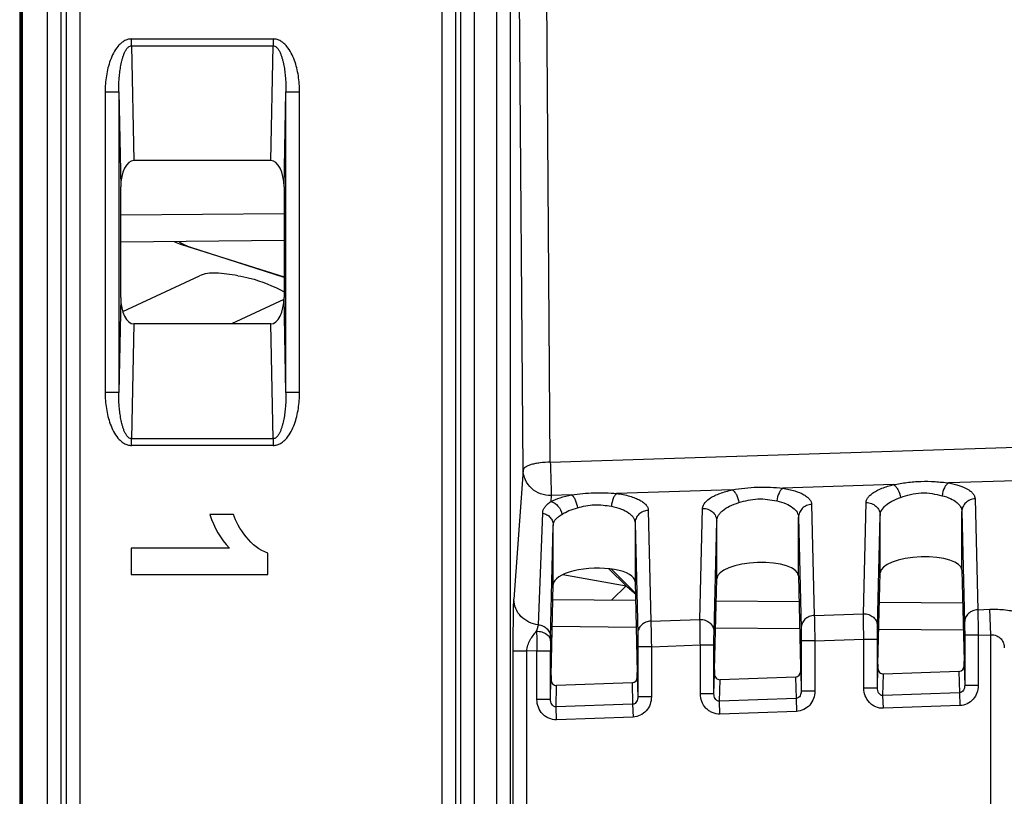
# Model space of a CAD drawing. Units: millimetres. Extents: x 0 to 420, y 0 to 297.
# Drawn here: x 135 to 141, y 224 to 228 of the extents above; entities that cross this region are included whole.
import ezdxf

# ---------------------------------------------------------------- set-up
doc = ezdxf.new("R2010")
doc.units = ezdxf.units.MM
doc.header["$LTSCALE"] = 23.1
doc.layers.get('0').update_dxf_attribs({"linetype": 'CONTINUOUS'})
doc.layers.add('INTF_1', color=7, linetype='CONTINUOUS')
doc.styles.get("Standard").update_dxf_attribs({"font": 'txt', "width": 0.8})
doc.dimstyles.new('DIMSTYLE_3', dxfattribs={"dimtxt": 2.5, "dimasz": 2.5, "dimexe": 1, "dimexo": 0, "dimtad": 1, "dimdec": 0, "dimlfac": 6.666667, "dimtxsty": 'STANDARD', "dimblk": '_FILLED', "dimblk1": '_FILLED', "dimblk2": '_FILLED', "dimcen": 0.09, "dimazin": 2, "dimtp": 0.3, "dimtm": 0.3, "dimtfac": 1, "dimtdec": 0, "dimtofl": 0, "dimtmove": 0, "dimatfit": 3, "dimldrblk": '_FILLED', "dimfxl": 1, "dimtolj": 1, "dimarcsym": 0})
doc.dimstyles.new('DIMSTYLE_6', dxfattribs={"dimtxt": 2.5, "dimasz": 2.5, "dimexe": 1, "dimexo": 0, "dimtad": 1, "dimdec": 0, "dimlfac": 6.666667, "dimtxsty": 'STANDARD', "dimblk": '_FILLED', "dimblk1": '_FILLED', "dimblk2": '_FILLED', "dimcen": 0.09, "dimazin": 2, "dimtp": 0.5, "dimtm": 0.5, "dimtfac": 1, "dimtdec": 0, "dimtofl": 0, "dimtmove": 0, "dimatfit": 3, "dimldrblk": '_FILLED', "dimfxl": 1, "dimtolj": 1, "dimarcsym": 0})
doc.dimstyles.new('DIMSTYLE_8', dxfattribs={"dimtxt": 2.5, "dimasz": 2.5, "dimexe": 1, "dimexo": 0, "dimtad": 1, "dimdec": 0, "dimlfac": 6.666667, "dimtxsty": 'STANDARD', "dimblk": '_FILLED', "dimblk1": '_FILLED', "dimblk2": '_FILLED', "dimcen": 0.09, "dimazin": 2, "dimtp": 0.1, "dimtm": 0.1, "dimtfac": 1, "dimtdec": 0, "dimtofl": 0, "dimtmove": 0, "dimatfit": 3, "dimldrblk": '_FILLED', "dimfxl": 1, "dimtolj": 1, "dimarcsym": 0})

# ---------------------------------------------------------------- blocks, each defined once
blk = doc.blocks.new('_FILLED')
at = {"color": 0, "linetype": 'BYBLOCK'}
blk.add_solid([(0, 0), (-1, 0.166), (-1, -0.166)], dxfattribs=at)
blk = doc.blocks.new('*D10')
at = {"color": 2, "linetype": 'CONTINUOUS'}
for p, q in [((129.2452, 229.7436), (129.2452, 246.6312)), ((157.486, 204.7751), (157.486, 246.6312)), ((129.2452, 245.6312), (143.3656, 245.6312)), ((157.486, 245.6312), (143.3656, 245.6312))]:
    blk.add_line(p, q, dxfattribs=at)
at = {"color": 2, "linetype": 'CONTINUOUS', "xscale": 2.5, "yscale": 2.5, "zscale": 2.5, "rotation": 180}
blk.add_blockref('_FILLED', (129.2452, 245.6312), dxfattribs=at)
at = {"color": 2, "linetype": 'CONTINUOUS', "xscale": 2.5, "yscale": 2.5, "zscale": 2.5}
blk.add_blockref('_FILLED', (157.486, 245.6312), dxfattribs=at)
blk = doc.blocks.new('*D17')
at = {"color": 2, "linetype": 'CONTINUOUS'}
for p, q in [((122.3555, 232.3394), (122.3555, 238.6359)), ((122.3555, 238.6359), (122.3555, 231.9622)), ((140.8363, 232.3394), (121.3555, 232.3394)), ((122.3555, 225.5849), (122.3555, 231.9622)), ((137.8921, 231.5849), (121.3555, 231.5849)), ((122.3555, 231.5849), (122.3555, 225.5849))]:
    blk.add_line(p, q, dxfattribs=at)
at = {"color": 2, "linetype": 'CONTINUOUS', "xscale": 2.5, "yscale": 2.5, "zscale": 2.5}
for p, rotation in [((122.3555, 232.3394), 270), ((122.3555, 231.5849), 90)]:
    blk.add_blockref('_FILLED', p, dxfattribs=dict(at, rotation=rotation))
blk = doc.blocks.new('*D29')
at = {"color": 2, "linetype": 'CONTINUOUS'}
for p, q in [((140.5955, 231.5849), (106.485, 231.5849)), ((107.485, 231.5849), (107.485, 224.4635)), ((107.485, 217.3421), (107.485, 224.4635)), ((129.4285, 217.3421), (106.485, 217.3421))]:
    blk.add_line(p, q, dxfattribs=at)
at = {"color": 2, "linetype": 'CONTINUOUS', "xscale": 2.5, "yscale": 2.5, "zscale": 2.5}
for p, rotation in [((107.485, 231.5849), 90), ((107.485, 217.3421), 270)]:
    blk.add_blockref('_FILLED', p, dxfattribs=dict(at, rotation=rotation))

msp = doc.modelspace()

# ---------------------------------------------------------------- linework, layer by layer
at = {"layer": 'INTF_1', "color": 7, "linetype": 'CONTINUOUS'}
for p, q in [((135.2452, 231.5777), (135.2452, 133.2235)), ((135.2596, 231.1943), (135.2596, 133.1947)), ((135.2524, 148.2365), (135.2524, 230.9478)), ((136.6289, 227.4562), (135.8744, 227.4562)), ((135.8016, 226.7017), (135.8016, 227.3108)), ((136.7016, 227.3108), (136.7016, 226.7017)), ((136.7016, 227.0148), (135.8016, 227.007)), ((136.1371, 226.9932), (136.1368, 226.9933)), ((136.1368, 226.9933), (136.7016, 226.8163)), ((136.7016, 226.8127), (136.1371, 226.9932)), ((135.8127, 226.624), (136.2353, 226.8211)), ((136.6289, 226.5562), (135.8744, 226.5562)), ((136.4228, 225.506), (136.2924, 225.506)), ((138.1852, 225.1207), (138.1852, 225.4461)), ((138.6358, 225.4587), (138.6358, 225.1364)), ((135.8596, 225.3202), (135.8596, 225.1765)), ((136.4013, 225.3202), (135.8596, 225.3202)), ((136.6126, 225.1765), (136.6126, 225.2931)), ((135.8596, 225.1765), (136.6126, 225.1765)), ((138.2381, 225.1753), (138.5863, 225.1133)), ((139.0738, 224.6507), (139.0858, 225.1528)), ((139.5364, 225.1686), (139.5484, 224.6673)), ((139.9744, 224.6821), (139.9864, 225.1843)), ((140.437, 225.2), (140.449, 224.6987)), ((138.1732, 224.6192), (138.1852, 225.1207)), ((138.5863, 225.1133), (138.5085, 225.036)), ((138.6358, 225.1364), (138.6478, 224.6358)), ((138.1832, 225.0388), (138.6382, 225.0348)), ((139.0829, 225.031), (139.5398, 225.027)), ((139.9826, 225.0231), (140.4413, 225.0191)), ((139.5199, 224.6109), (139.1042, 224.5963)), ((140.4205, 224.6423), (140.0049, 224.6278)), ((138.6193, 224.5794), (138.2036, 224.5649))]:
    msp.add_line(p, q, dxfattribs=at)
at = {"layer": 'INTF_1', "color": 9, "linetype": 'CONTINUOUS'}
for p, q in [((135.3971, 231.1943), (135.3971, 141.1103)), ((135.4721, 231.1943), (135.4721, 141.1853)), ((135.5016, 229.8309), (135.5016, 216.3288)), ((135.5766, 229.8347), (135.5766, 216.3249)), ((137.5721, 229.8347), (137.5721, 216.3249)), ((137.6471, 229.8309), (137.6471, 216.3288)), ((137.6766, 216.4519), (137.6766, 229.7051)), ((137.7516, 216.4519), (137.7516, 229.7051)), ((137.8721, 229.7051), (137.8721, 216.4519)), ((137.9471, 229.7051), (137.9471, 216.4519)), ((138.1689, 225.7943), (138.143, 229.1136)), ((138.0192, 225.7514), (137.9933, 229.0707)), ((135.8617, 228.0883), (135.8617, 228.1258)), ((135.8617, 228.1258), (136.6416, 228.1258)), ((135.8617, 228.0883), (135.8744, 227.4562)), ((135.8617, 228.0883), (136.6416, 228.0883)), ((136.6289, 227.4562), (136.6416, 228.0883)), ((136.6416, 228.1258), (136.6416, 228.0883)), ((135.7161, 227.8349), (135.7161, 226.1775)), ((135.7161, 227.8349), (135.7911, 227.8349)), ((135.7911, 227.8349), (135.7911, 226.1775)), ((135.7911, 227.8349), (135.8016, 227.3108)), ((136.7016, 227.3108), (136.7122, 227.8349)), ((136.7122, 226.1775), (136.7122, 227.8349)), ((136.7122, 227.8349), (136.7872, 227.8349)), ((136.7872, 226.1775), (136.7872, 227.8349)), ((135.8016, 227.157), (136.7016, 227.1648)), ((135.8016, 226.7017), (135.7911, 226.1775)), ((136.7013, 226.6909), (136.4124, 226.5562)), ((136.7122, 226.1775), (136.7016, 226.7017)), ((135.8744, 226.5562), (135.8617, 225.9241)), ((136.6416, 225.9241), (136.6289, 226.5562)), ((135.7911, 226.1775), (135.7161, 226.1775)), ((136.7872, 226.1775), (136.7122, 226.1775)), ((138.1689, 225.7943), (143.6979, 225.9711)), ((135.8617, 225.8866), (135.8617, 225.9241)), ((136.6416, 225.9241), (135.8617, 225.9241)), ((136.6416, 225.9241), (136.6416, 225.8866)), ((136.6416, 225.8866), (135.8617, 225.8866)), ((138.0192, 225.7514), (137.9681, 225.0391)), ((141.2998, 225.7105), (140.3635, 225.6806)), ((139.1718, 225.6424), (138.5344, 225.6221)), ((140.0592, 225.6708), (139.4498, 225.6513)), ((138.1741, 225.6105), (138.1717, 225.5777)), ((138.2861, 225.6141), (138.1741, 225.6105)), ((140.5095, 225.5928), (140.5242, 224.9821)), ((138.9937, 224.9286), (139.0083, 225.5403)), ((139.6089, 225.5613), (139.6236, 224.9506)), ((139.8943, 224.9601), (139.909, 225.5718)), ((138.1031, 224.899), (138.1274, 225.5144)), ((138.7083, 225.529), (138.723, 224.9192)), ((139.5364, 225.4909), (139.551, 224.8802)), ((139.5364, 225.1686), (139.5364, 225.4909)), ((139.9718, 224.8896), (139.9864, 225.5014)), ((139.9864, 225.1843), (139.9864, 225.5014)), ((140.437, 225.2), (140.437, 225.5223)), ((140.437, 225.5223), (140.4517, 224.9116)), ((138.1706, 224.829), (138.1852, 225.4459)), ((138.1852, 225.4459), (138.1852, 225.4461)), ((138.1852, 225.4459), (138.1852, 225.4461)), ((138.6358, 225.4587), (138.6504, 224.8487)), ((139.0712, 224.8582), (139.0858, 225.4699)), ((139.0858, 225.1528), (139.0858, 225.4699)), ((138.5863, 225.1133), (138.4909, 225.208)), ((138.5045, 225.2063), (138.6373, 225.0745)), ((139.6236, 224.9506), (139.8943, 224.9601)), ((140.5242, 224.9821), (140.5906, 224.9844)), ((140.5955, 224.8435), (140.5906, 224.9844)), ((138.6418, 224.8848), (138.1796, 224.8889)), ((138.723, 224.9192), (138.9937, 224.9286)), ((139.5434, 224.877), (139.0793, 224.881)), ((138.1703, 224.8097), (138.1706, 224.829)), ((140.4449, 224.8691), (139.979, 224.8732)), ((140.4521, 224.8411), (140.4521, 224.5647)), ((140.5271, 224.8411), (140.4521, 224.8411)), ((140.5271, 224.8411), (140.5955, 224.8435)), ((140.5271, 224.8411), (140.5271, 224.5647)), ((140.5955, 223.5526), (140.5955, 224.8435)), ((138.6509, 224.7782), (138.6509, 224.5018)), ((138.7258, 224.7782), (138.6509, 224.7782)), ((138.7258, 224.7782), (138.9957, 224.7876)), ((138.7258, 224.7782), (138.7258, 224.5018)), ((138.9957, 224.5186), (138.9957, 224.7876)), ((138.9957, 224.7876), (139.0707, 224.7876)), ((139.0707, 224.5186), (139.0707, 224.7876)), ((139.5515, 224.8097), (139.5515, 224.5333)), ((139.6265, 224.8097), (139.5515, 224.8097)), ((139.6265, 224.8097), (139.8963, 224.8191)), ((139.6265, 224.8097), (139.6265, 224.5333)), ((139.8963, 224.55), (139.8963, 224.8191)), ((139.8963, 224.8191), (139.9713, 224.8191)), ((139.9713, 224.55), (139.9713, 224.8191)), ((137.9649, 216.2952), (137.9649, 224.7543)), ((138.0398, 224.7543), (137.9649, 224.7543)), ((138.0951, 224.7562), (138.0398, 224.7543)), ((138.0398, 222.7084), (138.0398, 224.7543)), ((138.0951, 224.4871), (138.0951, 224.7562)), ((138.0951, 224.7562), (138.1701, 224.7562)), ((138.1701, 224.4871), (138.1701, 224.7562)), ((140.4495, 224.6741), (140.4521, 224.5647)), ((138.6482, 224.6112), (138.6509, 224.5018)), ((139.0707, 224.5186), (139.0733, 224.6282)), ((139.5199, 224.6109), (139.5228, 224.4924)), ((139.5488, 224.6427), (139.5515, 224.5333)), ((139.9713, 224.55), (139.974, 224.6596)), ((140.002, 224.5091), (140.0049, 224.6278)), ((140.4205, 224.6423), (140.4234, 224.5238)), ((138.1701, 224.4871), (138.1727, 224.5967)), ((138.2008, 224.4462), (138.2036, 224.5649)), ((138.6193, 224.5794), (138.6221, 224.4609)), ((139.1014, 224.4776), (139.1042, 224.5963)), ((140.5271, 224.5647), (140.4521, 224.5647)), ((138.7258, 224.5018), (138.6509, 224.5018)), ((139.0707, 224.5186), (138.9957, 224.5186)), ((139.6265, 224.5333), (139.5515, 224.5333)), ((139.9713, 224.55), (139.8963, 224.55)), ((140.4234, 224.5238), (140.002, 224.5091)), ((140.0045, 224.4387), (140.002, 224.5091)), ((140.4234, 224.5238), (140.4258, 224.4534)), ((138.1701, 224.4871), (138.0951, 224.4871)), ((138.6221, 224.4609), (138.2008, 224.4462)), ((138.2033, 224.3758), (138.2008, 224.4462)), ((138.6221, 224.4609), (138.6246, 224.3905)), ((139.5228, 224.4924), (139.1014, 224.4776)), ((139.1039, 224.4072), (139.1014, 224.4776)), ((139.5228, 224.4924), (139.5252, 224.4219)), ((140.4258, 224.4534), (140.0045, 224.4387)), ((139.5252, 224.4219), (139.1039, 224.4072)), ((138.6246, 224.3905), (138.2033, 224.3758))]:
    msp.add_line(p, q, dxfattribs=at)
at = {"layer": 'INTF_1', "color": 7, "linetype": 'CONTINUOUS'}
for centre, radius, start, end in [((136.2226, 227.2651), 0.285, 243.8423, 252.435), ((142.6797, 229.7962), 6.2198, 228.84272, 229.46542)]:
    msp.add_arc(centre, radius, start, end, dxfattribs=at)
at = {"layer": 'INTF_1', "color": 9, "linetype": 'CONTINUOUS'}
for centre, radius, start, end in [((165.8335, 225.243), 27.7427, 180.7844, 181.00534), ((145.1169, 224.7576), 6.9468, 179.56985, 180.01127)]:
    msp.add_arc(centre, radius, start, end, dxfattribs=at)
at = {"layer": 'INTF_1', "color": 7, "linetype": 'CONTINUOUS'}
for centre, major_axis, ratio, start_param, end_param in [((135.8767, 227.3062), (-0.003, 0.15), 0.499924, -0.010079, 1.530489), ((136.6266, 227.3062), (-0.003, -0.15), 0.499924, 1.611104, 3.151672), ((135.8767, 226.7062), (0.003, 0.15), 0.499924, 1.611104, 3.151672), ((136.6266, 226.7062), (0.003, -0.15), 0.499924, -0.010079, 1.530489), ((140.2117, 225.1914), (0.2253, 0.0091), 0.363681, -0.005911, 3.118228), ((138.4105, 225.1285), (0.2253, 0.0091), 0.363681, -0.014638, 3.126955), ((139.3111, 225.16), (0.2253, 0.0091), 0.363681, -0.005911, 3.118228), ((139.5482, 224.5967), (0, 0.075), 0.008722, -0.951936, -0.348761), ((139.9746, 224.6116), (0, 0.075), 0.008722, 0.34937, 0.91942), ((140.4195, 224.6742), (0.0008, -0.0319), 0.939686, 6.293455, 7.828466), ((140.4488, 224.6282), (0, 0.075), 0.008722, -0.951936, -0.348761), ((138.1734, 224.5487), (0, 0.075), 0.008722, 0.34937, 0.91942), ((138.6182, 224.6113), (0.0008, -0.0319), 0.939686, 6.293455, 7.828466), ((138.6476, 224.5653), (0, 0.075), 0.008722, -0.951936, -0.348761), ((139.1033, 224.6283), (0.0008, 0.0319), 0.939502, 7.87946, 9.48007), ((139.074, 224.5802), (0, 0.075), 0.008722, 0.34937, 0.91942), ((139.5188, 224.6428), (0.0008, -0.0319), 0.939686, 6.293455, 7.828466), ((140.004, 224.6597), (0.0008, 0.0319), 0.939502, 7.87946, 9.48007), ((138.2027, 224.5968), (0.0008, 0.0319), 0.939502, 7.87946, 9.48007)]:
    msp.add_ellipse(centre, major_axis=major_axis, ratio=ratio, start_param=start_param, end_param=end_param, dxfattribs=at)
at = {"layer": 'INTF_1', "color": 9, "linetype": 'CONTINUOUS'}
for points, knots in [([(135.8617, 228.1258), (135.8544, 228.1258), (135.8396, 228.1236), (135.8194, 228.1145), (135.8016, 228.1012), (135.7813, 228.08), (135.7612, 228.0489), (135.7435, 228.0084), (135.7308, 227.9661), (135.7193, 227.9085), (135.7161, 227.8643), (135.7161, 227.8349)], [0, 0, 0, 0, 0.062368, 0.124792, 0.187276, 0.249798, 0.37473, 0.499774, 0.624859, 0.749961, 1, 1, 1, 1]), ([(135.7911, 227.8349), (135.7909, 227.8578), (135.7918, 227.8922), (135.796, 227.9379), (135.8008, 227.972), (135.8066, 228.0001), (135.8127, 228.0223), (135.8181, 228.0387), (135.8248, 228.0546), (135.8319, 228.0673), (135.839, 228.0765), (135.8453, 228.0826), (135.8528, 228.0872), (135.8587, 228.0884), (135.8617, 228.0883)], [0, 0, 0, 0, 0.249097, 0.373703, 0.498353, 0.623079, 0.685506, 0.747991, 0.810565, 0.873286, 0.90478, 0.936393, 0.968148, 1, 1, 1, 1]), ([(136.7872, 227.8349), (136.7872, 227.8643), (136.784, 227.9085), (136.7725, 227.9661), (136.7598, 228.0084), (136.7421, 228.0489), (136.722, 228.08), (136.7017, 228.1012), (136.6839, 228.1145), (136.6637, 228.1236), (136.6489, 228.1258), (136.6416, 228.1258)], [0, 0, 0, 0, 0.250039, 0.375141, 0.500226, 0.62527, 0.750202, 0.812724, 0.875208, 0.937632, 1, 1, 1, 1]), ([(136.6416, 228.0883), (136.6445, 228.0884), (136.6505, 228.0872), (136.658, 228.0826), (136.6643, 228.0765), (136.6714, 228.0673), (136.6785, 228.0546), (136.6852, 228.0387), (136.6906, 228.0223), (136.6967, 228.0001), (136.7024, 227.972), (136.7073, 227.9379), (136.7114, 227.8922), (136.7124, 227.8578), (136.7122, 227.8349)], [0, 0, 0, 0, 0.031852, 0.063607, 0.09522, 0.126715, 0.189435, 0.252009, 0.314494, 0.376921, 0.501647, 0.626297, 0.750903, 1, 1, 1, 1]), ([(135.7161, 226.1775), (135.7161, 226.1482), (135.7193, 226.104), (135.7308, 226.0463), (135.7435, 226.004), (135.7612, 225.9635), (135.7813, 225.9325), (135.8016, 225.9112), (135.8194, 225.898), (135.8396, 225.8888), (135.8544, 225.8866), (135.8617, 225.8866)], [0, 0, 0, 0, 0.250039, 0.375141, 0.500226, 0.62527, 0.750202, 0.812724, 0.875208, 0.937632, 1, 1, 1, 1]), ([(135.8617, 225.9241), (135.8587, 225.9241), (135.8528, 225.9253), (135.8453, 225.9299), (135.839, 225.936), (135.8319, 225.9452), (135.8248, 225.9578), (135.8181, 225.9738), (135.8127, 225.9902), (135.8066, 226.0123), (135.8008, 226.0405), (135.796, 226.0745), (135.7918, 226.1202), (135.7909, 226.1546), (135.7911, 226.1775)], [0, 0, 0, 0, 0.031852, 0.063607, 0.09522, 0.126715, 0.189435, 0.252009, 0.314494, 0.376921, 0.501647, 0.626297, 0.750903, 1, 1, 1, 1]), ([(136.6416, 225.8866), (136.6489, 225.8866), (136.6637, 225.8888), (136.6839, 225.898), (136.7017, 225.9112), (136.722, 225.9325), (136.7421, 225.9635), (136.7598, 226.004), (136.7725, 226.0463), (136.784, 226.104), (136.7872, 226.1482), (136.7872, 226.1775)], [0, 0, 0, 0, 0.062368, 0.124792, 0.187276, 0.249798, 0.37473, 0.499774, 0.624859, 0.749961, 1, 1, 1, 1]), ([(136.7122, 226.1775), (136.7124, 226.1546), (136.7114, 226.1202), (136.7073, 226.0745), (136.7024, 226.0405), (136.6967, 226.0123), (136.6906, 225.9902), (136.6852, 225.9738), (136.6785, 225.9578), (136.6714, 225.9452), (136.6643, 225.936), (136.658, 225.9299), (136.6505, 225.9253), (136.6445, 225.9241), (136.6416, 225.9241)], [0, 0, 0, 0, 0.249097, 0.373703, 0.498353, 0.623079, 0.685506, 0.747991, 0.810565, 0.873286, 0.90478, 0.936393, 0.968148, 1, 1, 1, 1]), ([(138.1689, 225.7943), (138.1501, 225.7941), (138.1226, 225.7925), (138.0877, 225.7871), (138.0654, 225.782), (138.0466, 225.7757), (138.0303, 225.7678), (138.0198, 225.7582), (138.0192, 225.7514)], [0, 0, 0, 0, 0.35009, 0.510377, 0.653665, 0.775716, 0.873782, 1, 1, 1, 1]), ([(138.1741, 225.6105), (138.1543, 225.6101), (138.1144, 225.6166), (138.0631, 225.6474), (138.028, 225.6946), (138.0194, 225.7327), (138.0192, 225.7514)], [0, 0, 0, 0, 0.256733, 0.51013, 0.757577, 1, 1, 1, 1]), ([(138.1689, 225.7943), (138.1702, 225.7576), (138.1718, 225.7059), (138.1734, 225.6447), (138.174, 225.6202), (138.1741, 225.6105)], [0, 0, 0, 0, 0.599798, 0.842912, 1, 1, 1, 1]), ([(139.0083, 225.5403), (139.0089, 225.5644), (139.0393, 225.5917), (139.0764, 225.6116), (139.1047, 225.6235), (139.1368, 225.634), (139.1597, 225.6398), (139.1718, 225.6424)], [0, 0, 0, 0, 0.360125, 0.494197, 0.646373, 0.815589, 1, 1, 1, 1]), ([(139.1718, 225.6424), (139.1945, 225.646), (139.2406, 225.653), (139.3106, 225.6585), (139.3807, 225.6575), (139.427, 225.6535), (139.4498, 225.6513)], [0, 0, 0, 0, 0.247188, 0.5007, 0.75391, 1, 1, 1, 1]), ([(139.1718, 225.6424), (139.1762, 225.6398), (139.1848, 225.6316), (139.1991, 225.6085), (139.2057, 225.5872), (139.2084, 225.572)], [0, 0, 0, 0, 0.190497, 0.43081, 1, 1, 1, 1]), ([(139.4498, 225.6513), (139.4455, 225.6486), (139.4374, 225.6401), (139.4243, 225.617), (139.4189, 225.5958), (139.417, 225.5809)], [0, 0, 0, 0, 0.192971, 0.433151, 1, 1, 1, 1]), ([(139.4498, 225.6513), (139.4723, 225.6478), (139.5124, 225.6391), (139.5577, 225.6213), (139.5843, 225.6037), (139.5979, 225.5905), (139.6066, 225.5763), (139.6088, 225.5661), (139.6089, 225.5613)], [0, 0, 0, 0, 0.351841, 0.633463, 0.746624, 0.842744, 0.925232, 1, 1, 1, 1]), ([(139.909, 225.5718), (139.9091, 225.5766), (139.9112, 225.5867), (139.9194, 225.6009), (139.9323, 225.6147), (139.9572, 225.6335), (139.9998, 225.654), (140.0379, 225.6656), (140.0592, 225.6708)], [0, 0, 0, 0, 0.075622, 0.159821, 0.257631, 0.371835, 0.652581, 1, 1, 1, 1]), ([(140.0592, 225.6708), (140.084, 225.6751), (140.1343, 225.6837), (140.2111, 225.6905), (140.288, 225.6888), (140.3386, 225.6833), (140.3635, 225.6806)], [0, 0, 0, 0, 0.246495, 0.500787, 0.754752, 1, 1, 1, 1]), ([(140.0592, 225.6708), (140.064, 225.6683), (140.0734, 225.6603), (140.0891, 225.6373), (140.0963, 225.6157), (140.0991, 225.6004)], [0, 0, 0, 0, 0.195625, 0.437104, 1, 1, 1, 1]), ([(140.3635, 225.6806), (140.3588, 225.6779), (140.3499, 225.6696), (140.3355, 225.6465), (140.3294, 225.6251), (140.3274, 225.6101)], [0, 0, 0, 0, 0.198156, 0.439507, 1, 1, 1, 1]), ([(140.3635, 225.6806), (140.3842, 225.6768), (140.4212, 225.6678), (140.4628, 225.6503), (140.4871, 225.6333), (140.4995, 225.6206), (140.5074, 225.607), (140.5094, 225.5974), (140.5095, 225.5928)], [0, 0, 0, 0, 0.35005, 0.629994, 0.743032, 0.83972, 0.92348, 1, 1, 1, 1]), ([(138.1717, 225.5777), (138.1882, 225.5859), (138.2258, 225.6003), (138.2648, 225.6099), (138.2861, 225.6141)], [0, 0, 0, 0, 0.459018, 1, 1, 1, 1]), ([(138.2861, 225.6141), (138.3065, 225.617), (138.3477, 225.6224), (138.4101, 225.6267), (138.4726, 225.6264), (138.5139, 225.6237), (138.5344, 225.6221)], [0, 0, 0, 0, 0.247862, 0.500607, 0.753083, 1, 1, 1, 1]), ([(138.2861, 225.6141), (138.2901, 225.6114), (138.2978, 225.6029), (138.3106, 225.5798), (138.3166, 225.5587), (138.319, 225.5437)], [0, 0, 0, 0, 0.18476, 0.423837, 1, 1, 1, 1]), ([(138.5344, 225.6221), (138.5305, 225.6192), (138.5232, 225.6105), (138.5116, 225.5873), (138.5069, 225.5664), (138.5053, 225.5516)], [0, 0, 0, 0, 0.187126, 0.426065, 1, 1, 1, 1]), ([(138.5344, 225.6221), (138.5589, 225.6188), (138.5938, 225.6121), (138.6362, 225.5981), (138.6615, 225.5866), (138.6818, 225.5738), (138.6967, 225.56), (138.7061, 225.545), (138.7083, 225.5341), (138.7083, 225.529)], [0, 0, 0, 0, 0.354031, 0.505493, 0.637824, 0.750914, 0.84615, 0.927054, 1, 1, 1, 1]), ([(139.2084, 225.572), (139.2249, 225.5769), (139.259, 225.5864), (139.3122, 225.5939), (139.3657, 225.5912), (139.4003, 225.5844), (139.417, 225.5809)], [0, 0, 0, 0, 0.243957, 0.501124, 0.757865, 1, 1, 1, 1]), ([(139.9864, 225.5014), (139.9866, 225.511), (139.9931, 225.5321), (140.0171, 225.5592), (140.0534, 225.5831), (140.0828, 225.595), (140.0991, 225.6004)], [0, 0, 0, 0, 0.182451, 0.401482, 0.673184, 1, 1, 1, 1]), ([(140.0991, 225.6004), (140.117, 225.6062), (140.1541, 225.6181), (140.2126, 225.6276), (140.2716, 225.6235), (140.3093, 225.6145), (140.3274, 225.6101)], [0, 0, 0, 0, 0.242686, 0.501279, 0.759408, 1, 1, 1, 1]), ([(140.3274, 225.6101), (140.3434, 225.6062), (140.372, 225.5969), (140.4075, 225.5765), (140.4277, 225.5547), (140.4356, 225.5361), (140.4369, 225.5268), (140.437, 225.5223)], [0, 0, 0, 0, 0.328933, 0.598812, 0.815007, 0.909575, 1, 1, 1, 1]), ([(140.5095, 225.5928), (140.5, 225.5924), (140.4811, 225.5884), (140.4571, 225.5727), (140.4409, 225.5496), (140.437, 225.5313), (140.437, 225.5223)], [0, 0, 0, 0, 0.25702, 0.509999, 0.757165, 1, 1, 1, 1]), ([(138.1274, 225.5144), (138.1276, 225.5201), (138.1296, 225.5318), (138.1384, 225.5483), (138.153, 225.5636), (138.165, 225.5728), (138.1717, 225.5777)], [0, 0, 0, 0, 0.21411, 0.43576, 0.690074, 1, 1, 1, 1]), ([(138.1717, 225.5777), (138.1868, 225.5744), (138.2155, 225.5545), (138.23, 225.5239), (138.2332, 225.5072)], [0, 0, 0, 0, 0.476522, 1, 1, 1, 1]), ([(138.2332, 225.5072), (138.2452, 225.5152), (138.2731, 225.5296), (138.3028, 225.5394), (138.319, 225.5437)], [0, 0, 0, 0, 0.463264, 1, 1, 1, 1]), ([(138.319, 225.5437), (138.3339, 225.5476), (138.3645, 225.555), (138.4117, 225.5607), (138.4592, 225.5591), (138.4902, 225.5543), (138.5053, 225.5516)], [0, 0, 0, 0, 0.24526, 0.500963, 0.756281, 1, 1, 1, 1]), ([(138.5053, 225.5516), (138.5241, 225.5483), (138.558, 225.5395), (138.5955, 225.5208), (138.6168, 225.5025), (138.6277, 225.4885), (138.6343, 225.4738), (138.6358, 225.4635), (138.6358, 225.4585)], [0, 0, 0, 0, 0.334181, 0.606873, 0.720604, 0.821494, 0.913035, 1, 1, 1, 1]), ([(139.0083, 225.5403), (139.0183, 225.5406), (139.0383, 225.5374), (139.064, 225.5221), (139.0815, 225.4984), (139.0858, 225.4793), (139.0858, 225.4699)], [0, 0, 0, 0, 0.257007, 0.510239, 0.757444, 1, 1, 1, 1]), ([(139.0858, 225.4699), (139.0859, 225.4748), (139.0875, 225.485), (139.094, 225.4998), (139.1043, 225.5141), (139.1242, 225.5334), (139.1589, 225.5548), (139.1907, 225.5668), (139.2084, 225.572)], [0, 0, 0, 0, 0.087319, 0.180665, 0.283805, 0.399285, 0.671732, 1, 1, 1, 1]), ([(139.417, 225.5809), (139.4343, 225.5772), (139.4653, 225.5682), (139.504, 225.5475), (139.5262, 225.5248), (139.5348, 225.5053), (139.5363, 225.4956), (139.5364, 225.4909)], [0, 0, 0, 0, 0.331495, 0.602871, 0.818073, 0.911268, 1, 1, 1, 1]), ([(139.6089, 225.5613), (139.5994, 225.561), (139.5805, 225.5569), (139.5565, 225.5413), (139.5403, 225.5182), (139.5364, 225.4999), (139.5364, 225.4909)], [0, 0, 0, 0, 0.25702, 0.509999, 0.757165, 1, 1, 1, 1]), ([(139.909, 225.5718), (139.9189, 225.5721), (139.9389, 225.5689), (139.9646, 225.5535), (139.9822, 225.5299), (139.9864, 225.5107), (139.9864, 225.5014)], [0, 0, 0, 0, 0.257007, 0.510239, 0.757444, 1, 1, 1, 1]), ([(138.1274, 225.5144), (138.1355, 225.5126), (138.151, 225.5065), (138.1699, 225.4907), (138.1822, 225.4698), (138.1852, 225.4539), (138.1852, 225.4461)], [0, 0, 0, 0, 0.256958, 0.509231, 0.756315, 1, 1, 1, 1]), ([(138.1852, 225.4459), (138.1852, 225.4517), (138.1871, 225.4636), (138.1972, 225.4798), (138.2134, 225.4939), (138.2262, 225.5025), (138.2332, 225.5072)], [0, 0, 0, 0, 0.213367, 0.432776, 0.688768, 1, 1, 1, 1]), ([(138.7083, 225.529), (138.6988, 225.5287), (138.6799, 225.5247), (138.6559, 225.509), (138.6397, 225.486), (138.6358, 225.4677), (138.6358, 225.4587)], [0, 0, 0, 0, 0.257119, 0.51012, 0.757246, 1, 1, 1, 1]), ([(137.9649, 224.7543), (137.9649, 224.7819), (137.9648, 224.8364), (137.9653, 224.9151), (137.966, 224.9759), (137.967, 225.0162), (137.9676, 225.0325), (137.9681, 225.0391)], [0, 0, 0, 0, 0.290636, 0.574615, 0.828957, 0.93019, 1, 1, 1, 1]), ([(138.1031, 224.899), (138.085, 224.9009), (138.0496, 224.9108), (138.0053, 224.9425), (137.9755, 224.9871), (137.9683, 225.0219), (137.9681, 225.0391)], [0, 0, 0, 0, 0.256846, 0.509764, 0.757089, 1, 1, 1, 1]), ([(139.6236, 224.9506), (139.6141, 224.9503), (139.5951, 224.9462), (139.5711, 224.9306), (139.5549, 224.9075), (139.5511, 224.8892), (139.551, 224.8802)], [0, 0, 0, 0, 0.25702, 0.509999, 0.757165, 1, 1, 1, 1]), ([(139.6236, 224.9506), (139.6241, 224.9323), (139.6251, 224.8853), (139.626, 224.8384), (139.6265, 224.8097)], [0, 0, 0, 0, 0.389621, 1, 1, 1, 1]), ([(139.8943, 224.9601), (139.9042, 224.9603), (139.9242, 224.9572), (139.95, 224.9418), (139.9675, 224.9181), (139.9717, 224.899), (139.9718, 224.8896)], [0, 0, 0, 0, 0.257007, 0.510239, 0.757444, 1, 1, 1, 1]), ([(139.8963, 224.8191), (139.8958, 224.8478), (139.8951, 224.8948), (139.8944, 224.9418), (139.8943, 224.9601)], [0, 0, 0, 0, 0.61035, 1, 1, 1, 1]), ([(140.5242, 224.9821), (140.5147, 224.9817), (140.4958, 224.9777), (140.4718, 224.962), (140.4556, 224.9389), (140.4517, 224.9206), (140.4517, 224.9116)], [0, 0, 0, 0, 0.25702, 0.509999, 0.757165, 1, 1, 1, 1]), ([(140.5242, 224.9821), (140.5247, 224.9638), (140.5257, 224.9168), (140.5266, 224.8698), (140.5271, 224.8411)], [0, 0, 0, 0, 0.389621, 1, 1, 1, 1]), ([(140.5906, 224.9844), (140.6195, 224.9854), (140.6618, 224.984), (140.715, 224.9757), (140.7485, 224.967), (140.7761, 224.9562), (140.797, 224.9435), (140.8109, 224.9291), (140.8151, 224.9177), (140.8155, 224.9124)], [0, 0, 0, 0, 0.348036, 0.505585, 0.645123, 0.763577, 0.86006, 0.936635, 1, 1, 1, 1]), ([(138.0935, 224.8632), (138.0955, 224.8701), (138.0985, 224.8798), (138.1018, 224.8917), (138.1029, 224.8968), (138.1031, 224.899)], [0, 0, 0, 0, 0.581866, 0.81712, 1, 1, 1, 1]), ([(138.1031, 224.899), (138.1121, 224.8981), (138.1299, 224.8933), (138.1521, 224.8774), (138.167, 224.8551), (138.1705, 224.8376), (138.1706, 224.829)], [0, 0, 0, 0, 0.257101, 0.509877, 0.756984, 1, 1, 1, 1]), ([(138.723, 224.9192), (138.7135, 224.9188), (138.6945, 224.9148), (138.6705, 224.8991), (138.6543, 224.876), (138.6504, 224.8577), (138.6504, 224.8487)], [0, 0, 0, 0, 0.25702, 0.509999, 0.757165, 1, 1, 1, 1]), ([(138.723, 224.9192), (138.7235, 224.9009), (138.7244, 224.8539), (138.7253, 224.8069), (138.7258, 224.7782)], [0, 0, 0, 0, 0.389621, 1, 1, 1, 1]), ([(138.9937, 224.9286), (139.0036, 224.9289), (139.0236, 224.9257), (139.0493, 224.9104), (139.0669, 224.8867), (139.0711, 224.8676), (139.0712, 224.8582)], [0, 0, 0, 0, 0.257007, 0.510239, 0.757444, 1, 1, 1, 1]), ([(138.9957, 224.7876), (138.9952, 224.8163), (138.9945, 224.8633), (138.9938, 224.9103), (138.9937, 224.9286)], [0, 0, 0, 0, 0.61035, 1, 1, 1, 1]), ([(139.551, 224.8802), (139.5513, 224.871), (139.5514, 224.8475), (139.5515, 224.824), (139.5515, 224.8097)], [0, 0, 0, 0, 0.389647, 1, 1, 1, 1]), ([(139.9713, 224.8191), (139.9713, 224.8334), (139.9714, 224.857), (139.9716, 224.8805), (139.9718, 224.8896)], [0, 0, 0, 0, 0.610239, 1, 1, 1, 1]), ([(140.4517, 224.9116), (140.4519, 224.9025), (140.452, 224.879), (140.4521, 224.8555), (140.4521, 224.8411)], [0, 0, 0, 0, 0.389647, 1, 1, 1, 1]), ([(138.0398, 224.7543), (138.04, 224.7653), (138.0445, 224.7869), (138.0615, 224.8247), (138.0802, 224.8488), (138.0935, 224.8632)], [0, 0, 0, 0, 0.267703, 0.526507, 1, 1, 1, 1]), ([(138.0935, 224.8632), (138.1033, 224.8633), (138.1224, 224.8609), (138.1475, 224.8498), (138.1654, 224.8323), (138.1703, 224.8169), (138.1703, 224.8097)], [0, 0, 0, 0, 0.28658, 0.554025, 0.790005, 1, 1, 1, 1]), ([(138.6504, 224.8487), (138.6506, 224.8396), (138.6508, 224.8161), (138.6509, 224.7926), (138.6509, 224.7782)], [0, 0, 0, 0, 0.389647, 1, 1, 1, 1]), ([(139.0707, 224.7876), (139.0707, 224.802), (139.0708, 224.8255), (139.0709, 224.849), (139.0712, 224.8582)], [0, 0, 0, 0, 0.610239, 1, 1, 1, 1]), ([(140.5955, 224.8435), (140.6067, 224.8447), (140.6288, 224.8415), (140.6536, 224.8226), (140.6672, 224.7979), (140.6703, 224.7802), (140.6705, 224.7716)], [0, 0, 0, 0, 0.290371, 0.545598, 0.776804, 1, 1, 1, 1]), ([(140.4521, 224.5647), (140.4521, 224.5604), (140.4512, 224.5516), (140.4465, 224.539), (140.4377, 224.5279), (140.4283, 224.524), (140.4234, 224.5238)], [0, 0, 0, 0, 0.237729, 0.479573, 0.731564, 1, 1, 1, 1]), ([(140.5271, 224.5647), (140.5271, 224.5509), (140.5222, 224.5231), (140.5008, 224.4867), (140.4672, 224.4608), (140.4396, 224.4539), (140.4258, 224.4534)], [0, 0, 0, 0, 0.250244, 0.500361, 0.750271, 1, 1, 1, 1]), ([(138.6509, 224.5018), (138.6509, 224.4975), (138.6499, 224.4887), (138.6452, 224.4761), (138.6365, 224.465), (138.627, 224.4611), (138.6221, 224.4609)], [0, 0, 0, 0, 0.237729, 0.479573, 0.731564, 1, 1, 1, 1]), ([(138.7258, 224.5018), (138.7258, 224.488), (138.721, 224.4602), (138.6995, 224.4238), (138.666, 224.3979), (138.6384, 224.391), (138.6246, 224.3905)], [0, 0, 0, 0, 0.250244, 0.500361, 0.750271, 1, 1, 1, 1]), ([(139.1039, 224.4072), (139.0895, 224.4067), (139.0675, 224.4109), (139.0423, 224.425), (139.0204, 224.4439), (139.001, 224.4752), (138.9957, 224.5042), (138.9957, 224.5186)], [0, 0, 0, 0, 0.249366, 0.374811, 0.50027, 0.750061, 1, 1, 1, 1]), ([(139.1014, 224.4776), (139.0988, 224.4775), (139.0936, 224.4782), (139.0846, 224.4827), (139.0767, 224.4921), (139.0717, 224.505), (139.0707, 224.5141), (139.0707, 224.5186)], [0, 0, 0, 0, 0.137777, 0.271623, 0.523118, 0.76374, 1, 1, 1, 1]), ([(139.5515, 224.5333), (139.5515, 224.5289), (139.5506, 224.5202), (139.5459, 224.5076), (139.5371, 224.4964), (139.5276, 224.4925), (139.5228, 224.4924)], [0, 0, 0, 0, 0.237729, 0.479573, 0.731564, 1, 1, 1, 1]), ([(139.6265, 224.5333), (139.6265, 224.5195), (139.6216, 224.4917), (139.6001, 224.4553), (139.5666, 224.4293), (139.539, 224.4224), (139.5252, 224.4219)], [0, 0, 0, 0, 0.250244, 0.500361, 0.750271, 1, 1, 1, 1]), ([(140.0045, 224.4387), (139.9902, 224.4382), (139.9681, 224.4423), (139.9429, 224.4564), (139.9211, 224.4754), (139.9016, 224.5067), (139.8963, 224.5357), (139.8963, 224.55)], [0, 0, 0, 0, 0.249366, 0.374811, 0.50027, 0.750061, 1, 1, 1, 1]), ([(140.002, 224.5091), (139.9994, 224.509), (139.9942, 224.5096), (139.9853, 224.5142), (139.9773, 224.5235), (139.9723, 224.5365), (139.9713, 224.5456), (139.9713, 224.55)], [0, 0, 0, 0, 0.137777, 0.271623, 0.523118, 0.76374, 1, 1, 1, 1]), ([(138.2033, 224.3758), (138.1889, 224.3753), (138.1669, 224.3794), (138.1417, 224.3935), (138.1198, 224.4125), (138.1004, 224.4438), (138.0951, 224.4728), (138.0951, 224.4871)], [0, 0, 0, 0, 0.249366, 0.374811, 0.50027, 0.750061, 1, 1, 1, 1]), ([(138.2008, 224.4462), (138.1982, 224.4461), (138.193, 224.4467), (138.184, 224.4513), (138.1761, 224.4606), (138.1711, 224.4736), (138.1701, 224.4827), (138.1701, 224.4871)], [0, 0, 0, 0, 0.137777, 0.271623, 0.523118, 0.76374, 1, 1, 1, 1])]:
    msp.add_open_spline(points, degree=3, knots=knots, dxfattribs=at)
at = {"layer": 'INTF_1', "color": 4, "linetype": 'CONTINUOUS'}
msp.add_open_spline([(136.1216, 227.0097), (136.1228, 227.0089), (136.1253, 227.0074), (136.1284, 227.0054), (136.1305, 227.0041), (136.1318, 227.0033), (136.1332, 227.0025), (136.1349, 227.0015), (136.1377, 227), (136.1404, 226.9984), (136.1431, 226.9968), (136.146, 226.9954), (136.1488, 226.994), (136.1516, 226.9925), (136.1537, 226.9914), (136.1559, 226.9905), (136.1587, 226.9892), (136.1616, 226.9879), (136.1645, 226.9865), (136.1674, 226.9853), (136.1703, 226.9842), (136.1733, 226.983), (136.1751, 226.9823), (136.1765, 226.9817), (136.1781, 226.9811), (136.1809, 226.9802), (136.1849, 226.9788), (136.1881, 226.9777), (136.1897, 226.9771)], degree=3, knots=[0, 0, 0, 0, 0.0625, 0.125, 0.15625, 0.171875, 0.1875, 0.21875, 0.25, 0.3125, 0.34375, 0.375, 0.4375, 0.46875, 0.5, 0.53125, 0.5625, 0.625, 0.65625, 0.6875, 0.75, 0.78125, 0.8125, 0.828125, 0.84375, 0.875, 0.9375, 1, 1, 1, 1], dxfattribs=at)
at = {"layer": 'INTF_1', "color": 7, "linetype": 'CONTINUOUS'}
for points, knots in [([(136.4467, 226.8217), (136.4066, 226.8275), (136.3371, 226.8413), (136.263, 226.834), (136.2353, 226.8211)], [0, 0, 0, 0, 0.570271, 1, 1, 1, 1]), ([(136.4467, 226.8217), (136.4688, 226.8184), (136.5574, 226.8006), (136.6421, 226.7656), (136.7017, 226.733)], [0, 0, 0, 0, 0.246903, 1, 1, 1, 1])]:
    msp.add_open_spline(points, degree=3, knots=knots, dxfattribs=at)
for points in [[(136.2924, 225.506), (136.3159, 225.4348), (136.3522, 225.3729), (136.4013, 225.3202)], [(136.4924, 225.3837), (136.4581, 225.4277), (136.4351, 225.4686), (136.4228, 225.506)], [(136.6126, 225.2931), (136.5666, 225.3095), (136.5267, 225.3397), (136.4924, 225.3837)]]:
    msp.add_open_spline(points, degree=3, dxfattribs=at)

# ---------------------------------------------------------------- dimensions: what is measured, and where the dimension line sits
at = {"color": 2, "linetype": 'CONTINUOUS'}
for base, p1, p2, angle, dimstyle, picture, middle in [((129.2452, 245.6312), (157.486, 204.7751), (129.2452, 229.7436), 180, 'DIMSTYLE_6', '*D10', (140.3656, 245.6312)), ((122.3555, 232.3394), (137.8921, 231.5849), (140.8363, 232.3394), 90, 'DIMSTYLE_8', '*D17', (122.3555, 236.6359)), ((107.485, 231.5849), (129.4285, 217.3421), (140.5955, 231.5849), 90, 'DIMSTYLE_3', '*D29', (107.485, 222.4635))]:
    dim = msp.add_linear_dim(base=base, p1=p1, p2=p2, angle=angle, dimstyle=dimstyle, dxfattribs=at)
    dim.commit()
    dim.dimension.update_dxf_attribs({"geometry": picture, "text_midpoint": middle, "dimtype": 160})

doc.saveas('drawing.dxf')
